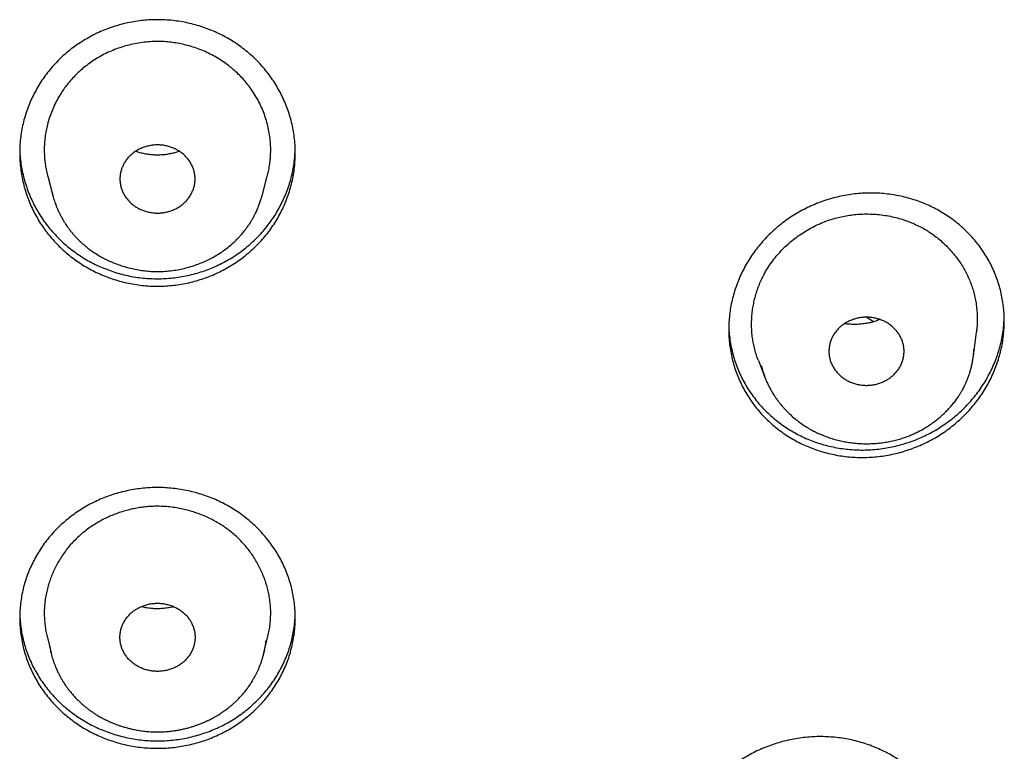
# Model space of a CAD drawing. Units: millimetres. Extents: x 8 to 501, y 12 to 615.
# Drawn here: x 262 to 281, y 569 to 583 of the extents above; entities that cross this region are included whole.
import ezdxf

# ---------------------------------------------------------------- set-up
doc = ezdxf.new("R2010")
doc.units = ezdxf.units.MM

msp = doc.modelspace()

# ---------------------------------------------------------------- linework, layer by layer
at = {"color": 7, "linetype": 'Continuous', "lineweight": 30}
for p, q in [((262.306, 580.025), (262.409, 579.637)), ((266.583, 579.634), (266.687, 580.025)), ((262.409, 579.636), (262.41, 579.634)), ((266.583, 579.634), (266.584, 579.639)), ((280.779, 576.429), (280.84, 576.909)), ((280.79, 576.547), (280.791, 576.573)), ((280.779, 576.429), (280.78, 576.439)), ((276.489, 576.343), (276.624, 575.996)), ((276.55, 576.238), (276.551, 576.235)), ((276.595, 576.081), (276.625, 575.996)), ((280.5, 575.658), (280.501, 575.66)), ((262.292, 570.842), (262.372, 570.51)), ((266.622, 570.51), (266.701, 570.842)), ((266.658, 570.715), (266.662, 570.753))]:
    msp.add_line(p, q, dxfattribs=at)
at = {"color": 7, "linetype": 'Continuous', "lineweight": 30, "flags": 128}
msp.add_lwpolyline([(278.784, 577.119), (278.643, 577.208), (278.64, 577.21)], dxfattribs=at)
at = {"color": 7, "linetype": 'Continuous', "lineweight": 30}
for points, knots in [([(264.497, 577.829), (264.446, 577.829), (264.343, 577.831), (264.19, 577.844), (264.038, 577.865), (263.887, 577.894), (263.739, 577.93), (263.593, 577.975), (263.45, 578.028), (263.31, 578.088), (263.173, 578.156), (263.041, 578.23), (262.913, 578.312), (262.791, 578.4), (262.673, 578.496), (262.561, 578.597), (262.455, 578.705), (262.355, 578.817), (262.263, 578.935), (262.176, 579.058), (262.098, 579.186), (262.026, 579.318), (261.962, 579.454), (261.906, 579.593), (261.858, 579.735), (261.818, 579.879), (261.787, 580.026), (261.765, 580.175), (261.751, 580.325), (261.745, 580.475), (261.749, 580.626), (261.761, 580.776), (261.782, 580.925), (261.813, 581.073), (261.851, 581.22), (261.899, 581.364), (261.954, 581.506), (262.018, 581.644), (262.09, 581.778), (262.169, 581.908), (262.257, 582.033), (262.351, 582.154), (262.453, 582.27), (262.56, 582.379), (262.674, 582.482), (262.793, 582.578), (262.919, 582.668), (263.049, 582.751), (263.184, 582.827), (263.322, 582.895), (263.464, 582.955), (263.609, 583.007), (263.757, 583.051), (263.907, 583.088), (264.059, 583.116), (264.208, 583.135), (264.354, 583.146), (264.5, 583.15), (264.65, 583.146), (264.803, 583.133), (264.955, 583.112), (265.106, 583.083), (265.254, 583.047), (265.4, 583.002), (265.544, 582.949), (265.683, 582.889), (265.82, 582.821), (265.952, 582.746), (266.08, 582.665), (266.203, 582.576), (266.32, 582.481), (266.432, 582.38), (266.538, 582.272), (266.638, 582.16), (266.731, 582.042), (266.817, 581.919), (266.896, 581.791), (266.967, 581.659), (267.031, 581.523), (267.087, 581.384), (267.135, 581.242), (267.175, 581.098), (267.206, 580.951), (267.229, 580.802), (267.243, 580.652), (267.248, 580.501), (267.244, 580.351), (267.232, 580.201), (267.211, 580.052), (267.181, 579.904), (267.142, 579.757), (267.095, 579.612), (267.039, 579.471), (266.975, 579.333), (266.904, 579.199), (266.824, 579.069), (266.737, 578.943), (266.642, 578.822), (266.541, 578.707), (266.433, 578.598), (266.319, 578.495), (266.2, 578.399), (266.075, 578.309), (265.944, 578.226), (265.81, 578.15), (265.671, 578.082), (265.529, 578.022), (265.384, 577.97), (265.237, 577.926), (265.086, 577.889), (264.934, 577.861), (264.785, 577.842), (264.639, 577.831), (264.544, 577.829), (264.497, 577.829)], [0, 0, 0, 0, 0.008814, 0.017656, 0.026512, 0.035368, 0.04421, 0.053024, 0.061837, 0.070677, 0.079531, 0.088385, 0.097225, 0.106038, 0.114889, 0.123768, 0.132661, 0.141555, 0.150434, 0.159286, 0.168222, 0.177186, 0.186164, 0.195142, 0.204106, 0.213043, 0.222059, 0.231104, 0.240164, 0.249223, 0.258268, 0.267285, 0.276344, 0.285431, 0.294533, 0.303634, 0.312721, 0.32178, 0.330821, 0.339892, 0.348977, 0.358062, 0.367132, 0.376173, 0.385146, 0.394147, 0.403164, 0.41218, 0.421181, 0.430153, 0.439036, 0.447948, 0.456874, 0.4658, 0.474712, 0.483595, 0.491797, 0.5, 0.508814, 0.517655, 0.526511, 0.535366, 0.544208, 0.553022, 0.561834, 0.570673, 0.579527, 0.58838, 0.59722, 0.606032, 0.614884, 0.623763, 0.632656, 0.641549, 0.650428, 0.65928, 0.668217, 0.677181, 0.68616, 0.695138, 0.704103, 0.71304, 0.722057, 0.731103, 0.740163, 0.749223, 0.758269, 0.767286, 0.776345, 0.785432, 0.794534, 0.803636, 0.812723, 0.821782, 0.830823, 0.839893, 0.848977, 0.858062, 0.867131, 0.876172, 0.885144, 0.894145, 0.903161, 0.912176, 0.921177, 0.930148, 0.939031, 0.947943, 0.956869, 0.965795, 0.974706, 0.983589, 0.991794, 1, 1, 1, 1]), ([(264.497, 582.714), (264.446, 582.713), (264.344, 582.711), (264.192, 582.695), (264.041, 582.67), (263.893, 582.635), (263.748, 582.591), (263.606, 582.538), (263.467, 582.475), (263.334, 582.405), (263.205, 582.326), (263.089, 582.243), (262.984, 582.158), (262.891, 582.073), (262.802, 581.982), (262.719, 581.886), (262.643, 581.786), (262.569, 581.677), (262.498, 581.558), (262.433, 581.43), (262.377, 581.297), (262.33, 581.162), (262.293, 581.029), (262.266, 580.9), (262.248, 580.775), (262.238, 580.649), (262.237, 580.565), (262.237, 580.522)], [0, 0, 0, 0, 0.042615, 0.085376, 0.128195, 0.17097, 0.213598, 0.25617, 0.298883, 0.341641, 0.384347, 0.426913, 0.462991, 0.499191, 0.535457, 0.571726, 0.607934, 0.644019, 0.685593, 0.727298, 0.769047, 0.810751, 0.852326, 0.889214, 0.926167, 0.963117, 1, 1, 1, 1]), ([(266.756, 580.522), (266.756, 580.571), (266.755, 580.668), (266.74, 580.813), (266.716, 580.957), (266.682, 581.1), (266.638, 581.239), (266.584, 581.375), (266.521, 581.508), (266.45, 581.637), (266.369, 581.761), (266.285, 581.873), (266.198, 581.974), (266.11, 582.065), (266.017, 582.151), (265.919, 582.231), (265.816, 582.306), (265.703, 582.379), (265.581, 582.448), (265.447, 582.512), (265.31, 582.568), (265.169, 582.615), (265.031, 582.652), (264.895, 582.68), (264.763, 582.699), (264.63, 582.712), (264.541, 582.713), (264.497, 582.714)], [0, 0, 0, 0, 0.0424752, 0.085096, 0.1277742, 0.1704101, 0.2128979, 0.255328, 0.2978987, 0.3405134, 0.383077, 0.425501, 0.4615017, 0.4976231, 0.5338093, 0.5699995, 0.6061299, 0.6421366, 0.6837269, 0.7254469, 0.767211, 0.8089311, 0.8505216, 0.88786, 0.9252651, 0.9626665, 1, 1, 1, 1]), ([(261.749, 580.56), (261.749, 580.541), (261.75, 580.471), (261.761, 580.351), (261.782, 580.203), (261.812, 580.056), (261.85, 579.911), (261.897, 579.766), (261.953, 579.622), (262.017, 579.483), (262.089, 579.35), (262.167, 579.221), (262.253, 579.096), (262.348, 578.975), (262.451, 578.857), (262.559, 578.747), (262.672, 578.645), (262.79, 578.55), (262.914, 578.46), (263.045, 578.376), (263.181, 578.299), (263.321, 578.231), (263.462, 578.171), (263.605, 578.12), (263.752, 578.075), (263.902, 578.039), (264.056, 578.01), (264.207, 577.991), (264.354, 577.98), (264.499, 577.976), (264.648, 577.98), (264.799, 577.992), (264.95, 578.012), (265.101, 578.041), (265.252, 578.078), (265.399, 578.123), (265.542, 578.175), (265.68, 578.235), (265.816, 578.302), (265.949, 578.377), (266.078, 578.459), (266.201, 578.548), (266.319, 578.643), (266.429, 578.743), (266.535, 578.849), (266.635, 578.962), (266.729, 579.082), (266.816, 579.205), (266.895, 579.333), (266.966, 579.463), (267.03, 579.598), (267.086, 579.738), (267.135, 579.881), (267.175, 580.027), (267.206, 580.173), (267.228, 580.32), (267.241, 580.449), (267.244, 580.529), (267.244, 580.559)], [0, 0, 0, 0, 0.007107, 0.025789, 0.044029, 0.062283, 0.080523, 0.099295, 0.118082, 0.136854, 0.155056, 0.173271, 0.191473, 0.210212, 0.228966, 0.247704, 0.265766, 0.283841, 0.301902, 0.320499, 0.339111, 0.357708, 0.37559, 0.393486, 0.411369, 0.429779, 0.448204, 0.466615, 0.483312, 0.500056, 0.517802, 0.535562, 0.553308, 0.571571, 0.589849, 0.608113, 0.625858, 0.643617, 0.661362, 0.679619, 0.69789, 0.716146, 0.733973, 0.751813, 0.76964, 0.787976, 0.806325, 0.82466, 0.842658, 0.860669, 0.878666, 0.897177, 0.915703, 0.934214, 0.952372, 0.970545, 0.988703, 1, 1, 1, 1]), ([(262.237, 580.522), (262.238, 580.482), (262.241, 580.401), (262.254, 580.281), (262.274, 580.16), (262.292, 580.074), (262.305, 580.03), (262.306, 580.025)], [0, 0, 0, 0, 0.240991, 0.482188, 0.723192, 0.971518, 1, 1, 1, 1]), ([(264.497, 580.649), (264.468, 580.648), (264.412, 580.646), (264.328, 580.632), (264.247, 580.611), (264.169, 580.581), (264.094, 580.544), (264.025, 580.499), (263.961, 580.447), (263.905, 580.389), (263.857, 580.325), (263.818, 580.259), (263.787, 580.189), (263.763, 580.116), (263.749, 580.04), (263.745, 579.961), (263.751, 579.884), (263.767, 579.809), (263.79, 579.738), (263.823, 579.668), (263.864, 579.601), (263.914, 579.538), (263.972, 579.48), (264.036, 579.43), (264.105, 579.387), (264.179, 579.351), (264.257, 579.323), (264.338, 579.303), (264.419, 579.291), (264.472, 579.289), (264.497, 579.288)], [0, 0, 0, 0, 0.03595, 0.072024, 0.107988, 0.143902, 0.179925, 0.215831, 0.252176, 0.288652, 0.325007, 0.359932, 0.394957, 0.429881, 0.466627, 0.503499, 0.540237, 0.575082, 0.610031, 0.644881, 0.681334, 0.7179, 0.754336, 0.789895, 0.825574, 0.861147, 0.896767, 0.932492, 0.968104, 1, 1, 1, 1]), ([(264.497, 580.446), (264.469, 580.447), (264.408, 580.447), (264.314, 580.457), (264.217, 580.475), (264.133, 580.496), (264.082, 580.513), (264.061, 580.521)], [0, 0, 0, 0, 0.183748, 0.413315, 0.634434, 0.846916, 1, 1, 1, 1]), ([(264.497, 579.288), (264.525, 579.289), (264.581, 579.291), (264.665, 579.305), (264.746, 579.326), (264.825, 579.356), (264.899, 579.393), (264.968, 579.438), (265.032, 579.49), (265.088, 579.549), (265.136, 579.612), (265.176, 579.679), (265.207, 579.748), (265.23, 579.821), (265.244, 579.898), (265.248, 579.976), (265.242, 580.053), (265.227, 580.128), (265.203, 580.199), (265.17, 580.269), (265.129, 580.336), (265.079, 580.4), (265.021, 580.457), (264.957, 580.507), (264.888, 580.55), (264.814, 580.586), (264.736, 580.614), (264.655, 580.635), (264.575, 580.647), (264.522, 580.648), (264.497, 580.649)], [0, 0, 0, 0, 0.035961, 0.072046, 0.108021, 0.143946, 0.17998, 0.215897, 0.252241, 0.288716, 0.325071, 0.359996, 0.395022, 0.429946, 0.466692, 0.503565, 0.540302, 0.575146, 0.610095, 0.644945, 0.681398, 0.717966, 0.754403, 0.78996, 0.825638, 0.861209, 0.89683, 0.932557, 0.96817, 1, 1, 1, 1]), ([(264.932, 580.521), (264.91, 580.513), (264.86, 580.496), (264.778, 580.476), (264.688, 580.459), (264.594, 580.448), (264.529, 580.446), (264.497, 580.446)], [0, 0, 0, 0, 0.160103, 0.359977, 0.566725, 0.780177, 1, 1, 1, 1]), ([(266.687, 580.025), (266.695, 580.057), (266.713, 580.128), (266.734, 580.24), (266.747, 580.348), (266.754, 580.442), (266.756, 580.496), (266.756, 580.522)], [0, 0, 0, 0, 0.192589, 0.43707, 0.681345, 0.840555, 1, 1, 1, 1]), ([(262.395, 579.695), (262.398, 579.684), (262.408, 579.638), (262.431, 579.558), (262.466, 579.454), (262.503, 579.364), (262.539, 579.287), (262.571, 579.225), (262.604, 579.165), (262.636, 579.111), (262.666, 579.064), (262.693, 579.025), (262.715, 578.994), (262.732, 578.971), (262.745, 578.954), (262.755, 578.941), (262.765, 578.928), (262.778, 578.913), (262.794, 578.892), (262.815, 578.868), (262.837, 578.843), (262.87, 578.806), (262.914, 578.76), (262.969, 578.708), (263.026, 578.656), (263.09, 578.603), (263.163, 578.548), (263.244, 578.492), (263.334, 578.436), (263.434, 578.381), (263.537, 578.331), (263.643, 578.286), (263.752, 578.246), (263.867, 578.209), (263.989, 578.178), (264.115, 578.153), (264.241, 578.135), (264.374, 578.124), (264.512, 578.12), (264.654, 578.126), (264.793, 578.14), (264.928, 578.162), (265.059, 578.191), (265.185, 578.227), (265.307, 578.269), (265.423, 578.316), (265.534, 578.368), (265.639, 578.425), (265.738, 578.485), (265.833, 578.549), (265.922, 578.618), (266.007, 578.691), (266.073, 578.754), (266.123, 578.806), (266.16, 578.847), (266.193, 578.885), (266.217, 578.915), (266.237, 578.94), (266.254, 578.962), (266.273, 578.987), (266.294, 579.016), (266.318, 579.05), (266.345, 579.092), (266.376, 579.142), (266.409, 579.2), (266.444, 579.267), (266.481, 579.342), (266.514, 579.421), (266.543, 579.501), (266.567, 579.572), (266.579, 579.619), (266.584, 579.639)], [0, 0, 0, 0, 0.0063, 0.025438, 0.045624, 0.06687, 0.079493, 0.09247, 0.105519, 0.117242, 0.12745, 0.136141, 0.143317, 0.148366, 0.152246, 0.154954, 0.157318, 0.160929, 0.16573, 0.171747, 0.178081, 0.184293, 0.198583, 0.212163, 0.225033, 0.240019, 0.256276, 0.273794, 0.292576, 0.312623, 0.333938, 0.353218, 0.373436, 0.394604, 0.416736, 0.439158, 0.461298, 0.483138, 0.508221, 0.532872, 0.557087, 0.580856, 0.604163, 0.627013, 0.649426, 0.67142, 0.693008, 0.714194, 0.734718, 0.754358, 0.77531, 0.795151, 0.813862, 0.824353, 0.834439, 0.843528, 0.851211, 0.855628, 0.860634, 0.866386, 0.872882, 0.880346, 0.889441, 0.900211, 0.912393, 0.926185, 0.941592, 0.958616, 0.973131, 0.988652, 1, 1, 1, 1]), ([(262.395, 579.695), (262.399, 579.675), (262.404, 579.655), (262.41, 579.635), (262.41, 579.634)], [0, 0, 0, 0, 0.959156, 1, 1, 1, 1]), ([(280.022, 579.375), (280.065, 579.351), (280.153, 579.304), (280.279, 579.223), (280.4, 579.136), (280.516, 579.042), (280.625, 578.943), (280.729, 578.837), (280.825, 578.726), (280.915, 578.61), (280.999, 578.489), (281.075, 578.364), (281.143, 578.234), (281.203, 578.101), (281.256, 577.965), (281.3, 577.826), (281.337, 577.683), (281.365, 577.54), (281.384, 577.394), (281.395, 577.248), (281.398, 577.101), (281.391, 576.952), (281.377, 576.804), (281.353, 576.657), (281.321, 576.511), (281.281, 576.367), (281.232, 576.225), (281.175, 576.084), (281.109, 575.947), (281.036, 575.813), (280.955, 575.683), (280.867, 575.558), (280.771, 575.437), (280.669, 575.321), (280.559, 575.21), (280.444, 575.105), (280.323, 575.007), (280.196, 574.915), (280.065, 574.83), (279.928, 574.753), (279.788, 574.683), (279.643, 574.62), (279.496, 574.565), (279.346, 574.518), (279.195, 574.48), (279.041, 574.45), (278.886, 574.428), (278.731, 574.414), (278.575, 574.409), (278.42, 574.412), (278.266, 574.424), (278.114, 574.445), (277.963, 574.473), (277.814, 574.509), (277.668, 574.554), (277.528, 574.605), (277.396, 574.661), (277.268, 574.724), (277.14, 574.796), (277.014, 574.876), (276.893, 574.963), (276.778, 575.057), (276.668, 575.156), (276.564, 575.262), (276.468, 575.372), (276.378, 575.489), (276.295, 575.61), (276.219, 575.735), (276.15, 575.865), (276.09, 575.998), (276.037, 576.134), (275.993, 576.273), (275.957, 576.415), (275.929, 576.559), (275.909, 576.704), (275.898, 576.851), (275.895, 576.998), (275.902, 577.146), (275.917, 577.294), (275.94, 577.442), (275.972, 577.587), (276.012, 577.732), (276.061, 577.874), (276.118, 578.014), (276.184, 578.152), (276.257, 578.286), (276.338, 578.416), (276.426, 578.541), (276.522, 578.662), (276.625, 578.778), (276.734, 578.889), (276.849, 578.993), (276.971, 579.092), (277.097, 579.184), (277.229, 579.268), (277.365, 579.346), (277.505, 579.416), (277.65, 579.479), (277.797, 579.534), (277.947, 579.581), (278.099, 579.619), (278.252, 579.649), (278.407, 579.671), (278.563, 579.685), (278.719, 579.69), (278.874, 579.686), (279.027, 579.675), (279.18, 579.654), (279.331, 579.626), (279.48, 579.59), (279.626, 579.545), (279.765, 579.494), (279.897, 579.438), (279.98, 579.396), (280.022, 579.375)], [0, 0, 0, 0, 0.0088136, 0.017655, 0.0265107, 0.0353665, 0.0442081, 0.0530218, 0.0618337, 0.0706731, 0.0795265, 0.0883802, 0.09722, 0.1060321, 0.1148838, 0.1237627, 0.1326557, 0.1415489, 0.1504282, 0.1592802, 0.1682169, 0.1771812, 0.1861597, 0.1951383, 0.204103, 0.2130399, 0.2220574, 0.2311031, 0.2401631, 0.2492232, 0.2582689, 0.2672865, 0.2763451, 0.2854325, 0.2945344, 0.3036361, 0.3127232, 0.3217817, 0.3308227, 0.3398928, 0.3489774, 0.3580619, 0.3671315, 0.3761722, 0.3851442, 0.3941452, 0.4031608, 0.4121761, 0.4211767, 0.4301484, 0.4390314, 0.4479429, 0.4568688, 0.4657945, 0.4747058, 0.4835886, 0.4917943, 0.5, 0.508814, 0.5176559, 0.5265121, 0.5353683, 0.5442103, 0.5530244, 0.5618368, 0.5706767, 0.5795306, 0.5883848, 0.597225, 0.6060376, 0.6148893, 0.6237683, 0.6326614, 0.6415546, 0.6504341, 0.6592861, 0.6682222, 0.677186, 0.686164, 0.6951421, 0.7041062, 0.7130426, 0.7220594, 0.7311045, 0.7401638, 0.7492232, 0.7582683, 0.7672852, 0.7763437, 0.7854309, 0.7945327, 0.8036343, 0.8127212, 0.8217795, 0.8308211, 0.8398916, 0.8489768, 0.8580617, 0.8671318, 0.876173, 0.8851457, 0.8941474, 0.9031636, 0.9121797, 0.9211809, 0.9301533, 0.9390365, 0.9479482, 0.9568743, 0.9658003, 0.9747117, 0.9835947, 0.9917974, 1, 1, 1, 1]), ([(276.634, 578.122), (276.66, 578.164), (276.711, 578.248), (276.799, 578.369), (276.894, 578.484), (276.997, 578.593), (277.107, 578.695), (277.224, 578.789), (277.347, 578.877), (277.476, 578.957), (277.609, 579.029), (277.74, 579.089), (277.867, 579.138), (277.99, 579.178), (278.115, 579.21), (278.242, 579.236), (278.369, 579.255), (278.504, 579.268), (278.646, 579.272), (278.794, 579.268), (278.942, 579.255), (279.088, 579.232), (279.227, 579.202), (279.359, 579.165), (279.483, 579.122), (279.605, 579.072), (279.683, 579.033), (279.722, 579.014)], [0, 0, 0, 0, 0.042475, 0.085096, 0.127774, 0.17041, 0.212898, 0.255328, 0.297899, 0.340513, 0.383077, 0.425501, 0.461502, 0.497623, 0.533809, 0.569999, 0.60613, 0.642137, 0.683727, 0.725447, 0.767211, 0.808931, 0.850522, 0.88786, 0.925265, 0.962667, 1, 1, 1, 1]), ([(279.722, 579.014), (279.757, 578.994), (279.829, 578.955), (279.932, 578.889), (280.032, 578.817), (280.128, 578.739), (280.22, 578.655), (280.306, 578.567), (280.386, 578.475), (280.46, 578.38), (280.528, 578.281), (280.592, 578.176), (280.65, 578.068), (280.701, 577.957), (280.745, 577.843), (280.782, 577.728), (280.811, 577.609), (280.834, 577.487), (280.849, 577.363), (280.857, 577.241), (280.857, 577.122), (280.852, 577.012), (280.843, 576.941), (280.84, 576.909)], [0, 0, 0, 0, 0.047333, 0.094705, 0.14204, 0.190777, 0.239552, 0.28829, 0.335602, 0.382948, 0.43026, 0.478893, 0.527564, 0.576195, 0.624254, 0.672353, 0.720411, 0.769999, 0.819631, 0.869223, 0.915455, 0.961721, 1, 1, 1, 1]), ([(276.489, 576.343), (276.476, 576.378), (276.448, 576.451), (276.416, 576.564), (276.389, 576.682), (276.37, 576.798), (276.358, 576.916), (276.352, 577.036), (276.354, 577.158), (276.363, 577.278), (276.378, 577.397), (276.4, 577.515), (276.429, 577.632), (276.465, 577.749), (276.508, 577.865), (276.552, 577.965), (276.595, 578.051), (276.621, 578.098), (276.634, 578.122)], [0, 0, 0, 0, 0.060339, 0.128596, 0.192865, 0.257187, 0.321459, 0.387586, 0.453765, 0.519894, 0.584532, 0.649218, 0.713856, 0.780321, 0.846839, 0.913301, 0.956619, 1, 1, 1, 1]), ([(277.272, 574.872), (277.316, 574.85), (277.404, 574.806), (277.541, 574.748), (277.682, 574.697), (277.828, 574.654), (277.978, 574.618), (278.129, 574.591), (278.279, 574.572), (278.429, 574.561), (278.582, 574.558), (278.735, 574.563), (278.89, 574.577), (279.043, 574.598), (279.194, 574.628), (279.341, 574.665), (279.488, 574.711), (279.633, 574.764), (279.776, 574.826), (279.915, 574.894), (280.049, 574.97), (280.178, 575.052), (280.303, 575.141), (280.424, 575.237), (280.541, 575.341), (280.65, 575.45), (280.753, 575.563), (280.848, 575.682), (280.938, 575.805), (281.02, 575.935), (281.096, 576.07), (281.163, 576.207), (281.222, 576.347), (281.272, 576.488), (281.315, 576.633), (281.349, 576.781), (281.374, 576.932), (281.39, 577.073), (281.393, 577.163), (281.395, 577.202)], [0, 0, 0, 0, 0.026474, 0.052969, 0.079443, 0.106689, 0.133957, 0.161203, 0.187677, 0.21417, 0.240643, 0.267879, 0.295137, 0.322372, 0.348967, 0.375582, 0.402178, 0.429531, 0.456905, 0.484259, 0.511108, 0.537978, 0.564827, 0.592442, 0.62008, 0.647695, 0.674785, 0.701895, 0.728985, 0.756854, 0.784745, 0.812615, 0.839825, 0.867057, 0.894268, 0.922272, 0.950299, 0.978303, 1, 1, 1, 1]), ([(279.022, 577.119), (278.997, 577.131), (278.947, 577.155), (278.867, 577.181), (278.784, 577.199), (278.7, 577.209), (278.615, 577.21), (278.531, 577.203), (278.447, 577.187), (278.366, 577.162), (278.289, 577.129), (278.218, 577.089), (278.153, 577.043), (278.093, 576.99), (278.039, 576.93), (277.992, 576.864), (277.954, 576.795), (277.927, 576.723), (277.908, 576.65), (277.898, 576.575), (277.896, 576.498), (277.905, 576.42), (277.923, 576.345), (277.951, 576.272), (277.987, 576.204), (278.032, 576.139), (278.084, 576.079), (278.143, 576.025), (278.205, 575.978), (278.25, 575.952), (278.272, 575.94)], [0, 0, 0, 0, 0.03595, 0.072024, 0.107988, 0.143902, 0.179925, 0.215831, 0.252176, 0.288652, 0.325008, 0.359932, 0.394957, 0.429881, 0.466627, 0.5035, 0.540238, 0.575082, 0.610031, 0.644882, 0.681334, 0.7179, 0.754336, 0.789896, 0.825575, 0.861148, 0.896767, 0.932492, 0.968104, 1, 1, 1, 1]), ([(278.913, 577.164), (278.9, 577.159), (278.859, 577.141), (278.786, 577.118), (278.692, 577.094), (278.593, 577.077), (278.488, 577.066), (278.385, 577.065), (278.292, 577.07), (278.235, 577.078), (278.21, 577.081)], [0, 0, 0, 0, 0.05804, 0.186763, 0.321029, 0.461212, 0.607697, 0.76046, 0.892382, 1, 1, 1, 1]), ([(275.898, 577.033), (275.898, 577.028), (275.899, 576.973), (275.908, 576.868), (275.926, 576.719), (275.955, 576.57), (275.992, 576.425), (276.037, 576.283), (276.09, 576.147), (276.151, 576.012), (276.221, 575.88), (276.299, 575.751), (276.384, 575.628), (276.476, 575.511), (276.573, 575.401), (276.677, 575.296), (276.789, 575.196), (276.907, 575.101), (277.028, 575.015), (277.149, 574.939), (277.231, 574.895), (277.272, 574.872)], [0, 0, 0, 0, 0.006185, 0.06154, 0.118527, 0.175562, 0.232549, 0.287477, 0.342449, 0.397377, 0.453932, 0.510535, 0.567091, 0.621475, 0.675901, 0.730285, 0.786274, 0.842309, 0.898298, 0.949079, 1, 1, 1, 1]), ([(278.272, 575.94), (278.297, 575.928), (278.346, 575.904), (278.427, 575.878), (278.509, 575.86), (278.593, 575.85), (278.678, 575.849), (278.763, 575.856), (278.846, 575.872), (278.928, 575.898), (279.004, 575.931), (279.075, 575.971), (279.14, 576.017), (279.2, 576.069), (279.255, 576.129), (279.302, 576.195), (279.339, 576.265), (279.367, 576.337), (279.385, 576.409), (279.396, 576.484), (279.397, 576.561), (279.388, 576.639), (279.37, 576.715), (279.342, 576.787), (279.306, 576.856), (279.261, 576.92), (279.209, 576.98), (279.15, 577.035), (279.088, 577.082), (279.043, 577.107), (279.022, 577.119)], [0, 0, 0, 0, 0.0359608, 0.0720458, 0.1080207, 0.143946, 0.1799796, 0.2158969, 0.2522409, 0.2887156, 0.3250704, 0.3599956, 0.3950213, 0.4299458, 0.466692, 0.5035643, 0.5403022, 0.5751459, 0.6100944, 0.6449446, 0.681398, 0.7179655, 0.7544022, 0.7899599, 0.8256372, 0.8612084, 0.8968296, 0.9325565, 0.96817, 1, 1, 1, 1]), ([(280.502, 575.66), (280.513, 575.677), (280.533, 575.71), (280.56, 575.758), (280.583, 575.799), (280.601, 575.835), (280.616, 575.866), (280.627, 575.891), (280.635, 575.909), (280.641, 575.922), (280.647, 575.936), (280.655, 575.955), (280.666, 575.984), (280.681, 576.022), (280.698, 576.07), (280.717, 576.13), (280.736, 576.201), (280.754, 576.278), (280.769, 576.356), (280.78, 576.431), (280.787, 576.503), (280.79, 576.55), (280.792, 576.573)], [0, 0, 0, 0, 0.063011, 0.118736, 0.167174, 0.208324, 0.242187, 0.272689, 0.29312, 0.304462, 0.316061, 0.339514, 0.369351, 0.413185, 0.46604, 0.527905, 0.609136, 0.695205, 0.777383, 0.855673, 0.930102, 1, 1, 1, 1]), ([(276.55, 576.238), (276.552, 576.23), (276.558, 576.202), (276.572, 576.153), (276.59, 576.092), (276.613, 576.027), (276.639, 575.96), (276.668, 575.893), (276.701, 575.825), (276.738, 575.756), (276.772, 575.698), (276.801, 575.653), (276.822, 575.622), (276.839, 575.596), (276.854, 575.576), (276.864, 575.561), (276.872, 575.55), (276.88, 575.54), (276.891, 575.526), (276.906, 575.506), (276.927, 575.479), (276.954, 575.447), (276.985, 575.41), (277.021, 575.371), (277.075, 575.315), (277.148, 575.244), (277.242, 575.165), (277.336, 575.093), (277.432, 575.028), (277.524, 574.973), (277.614, 574.925), (277.706, 574.882), (277.804, 574.841), (277.908, 574.803), (278.019, 574.769), (278.131, 574.741), (278.243, 574.719), (278.353, 574.702), (278.468, 574.691), (278.587, 574.684), (278.71, 574.684), (278.836, 574.69), (278.96, 574.703), (279.081, 574.722), (279.196, 574.746), (279.304, 574.776), (279.406, 574.808), (279.502, 574.844), (279.591, 574.882), (279.678, 574.924), (279.762, 574.969), (279.843, 575.017), (279.916, 575.064), (279.984, 575.112), (280.05, 575.162), (280.113, 575.214), (280.174, 575.268), (280.233, 575.324), (280.291, 575.385), (280.35, 575.452), (280.409, 575.525), (280.459, 575.594), (280.489, 575.64), (280.5, 575.658)], [0, 0, 0, 0, 0.004966, 0.017374, 0.031312, 0.04579, 0.060722, 0.0761, 0.091925, 0.108198, 0.124679, 0.133751, 0.141495, 0.147912, 0.153003, 0.156769, 0.159211, 0.161453, 0.164553, 0.170019, 0.177009, 0.185521, 0.195554, 0.206644, 0.217626, 0.243317, 0.268091, 0.291944, 0.314858, 0.336927, 0.355911, 0.37586, 0.39677, 0.418635, 0.441445, 0.465183, 0.486275, 0.508064, 0.530562, 0.553781, 0.57773, 0.602412, 0.627173, 0.651033, 0.673977, 0.695982, 0.717031, 0.737108, 0.756213, 0.774355, 0.794316, 0.812986, 0.830371, 0.846486, 0.862708, 0.879971, 0.895602, 0.912008, 0.929196, 0.947217, 0.966321, 0.986543, 1, 1, 1, 1]), ([(264.497, 568.605), (264.445, 568.606), (264.343, 568.608), (264.189, 568.62), (264.036, 568.641), (263.885, 568.669), (263.735, 568.706), (263.589, 568.75), (263.445, 568.802), (263.304, 568.861), (263.167, 568.928), (263.034, 569.002), (262.906, 569.083), (262.783, 569.17), (262.666, 569.264), (262.554, 569.364), (262.448, 569.47), (262.348, 569.582), (262.255, 569.698), (262.169, 569.819), (262.091, 569.945), (262.02, 570.075), (261.956, 570.208), (261.901, 570.345), (261.854, 570.484), (261.815, 570.626), (261.785, 570.769), (261.763, 570.914), (261.75, 571.061), (261.745, 571.208), (261.75, 571.354), (261.763, 571.5), (261.784, 571.646), (261.815, 571.79), (261.854, 571.932), (261.902, 572.073), (261.957, 572.21), (262.021, 572.344), (262.093, 572.474), (262.172, 572.6), (262.259, 572.723), (262.353, 572.84), (262.454, 572.952), (262.561, 573.058), (262.674, 573.158), (262.793, 573.252), (262.918, 573.34), (263.048, 573.421), (263.182, 573.495), (263.32, 573.561), (263.461, 573.62), (263.606, 573.671), (263.754, 573.715), (263.904, 573.75), (264.056, 573.778), (264.206, 573.797), (264.353, 573.808), (264.5, 573.812), (264.65, 573.807), (264.804, 573.795), (264.957, 573.775), (265.108, 573.746), (265.258, 573.71), (265.404, 573.666), (265.548, 573.614), (265.689, 573.554), (265.826, 573.487), (265.959, 573.413), (266.087, 573.333), (266.21, 573.245), (266.327, 573.151), (266.44, 573.051), (266.546, 572.945), (266.645, 572.834), (266.738, 572.717), (266.824, 572.596), (266.903, 572.471), (266.974, 572.341), (267.037, 572.207), (267.092, 572.07), (267.14, 571.931), (267.178, 571.79), (267.209, 571.646), (267.23, 571.501), (267.243, 571.355), (267.248, 571.208), (267.244, 571.061), (267.231, 570.915), (267.209, 570.77), (267.178, 570.626), (267.139, 570.483), (267.092, 570.343), (267.036, 570.205), (266.972, 570.071), (266.901, 569.941), (266.821, 569.815), (266.734, 569.693), (266.64, 569.575), (266.539, 569.463), (266.432, 569.357), (266.319, 569.257), (266.2, 569.163), (266.075, 569.075), (265.945, 568.994), (265.811, 568.92), (265.673, 568.854), (265.532, 568.795), (265.387, 568.744), (265.239, 568.701), (265.089, 568.665), (264.937, 568.637), (264.787, 568.619), (264.64, 568.607), (264.545, 568.606), (264.497, 568.605)], [0, 0, 0, 0, 0.008877, 0.017783, 0.026702, 0.035622, 0.044528, 0.053405, 0.062282, 0.071186, 0.080105, 0.089024, 0.097928, 0.106805, 0.115699, 0.124621, 0.133557, 0.142492, 0.151414, 0.160308, 0.169239, 0.178197, 0.18717, 0.196142, 0.205101, 0.214031, 0.222996, 0.23199, 0.240997, 0.250005, 0.258998, 0.267963, 0.276945, 0.285956, 0.294982, 0.304007, 0.313018, 0.322, 0.330975, 0.339978, 0.348996, 0.358014, 0.367017, 0.375992, 0.384937, 0.393911, 0.402899, 0.411887, 0.420861, 0.429806, 0.438714, 0.447649, 0.456599, 0.465549, 0.474484, 0.483391, 0.491696, 0.5, 0.508877, 0.517783, 0.526702, 0.535622, 0.544527, 0.553404, 0.562281, 0.571185, 0.580104, 0.589023, 0.597927, 0.606804, 0.615698, 0.624619, 0.633555, 0.642491, 0.651413, 0.660307, 0.669237, 0.678196, 0.687168, 0.696141, 0.7051, 0.714031, 0.722996, 0.731989, 0.740997, 0.750005, 0.758998, 0.767963, 0.776946, 0.785957, 0.794982, 0.804007, 0.813018, 0.822001, 0.830975, 0.839978, 0.848996, 0.858014, 0.867017, 0.875991, 0.884937, 0.89391, 0.902898, 0.911886, 0.92086, 0.929805, 0.938712, 0.947648, 0.956597, 0.965547, 0.974482, 0.983389, 0.991695, 1, 1, 1, 1]), ([(264.497, 573.436), (264.457, 573.436), (264.379, 573.435), (264.262, 573.425), (264.144, 573.41), (264.026, 573.389), (263.909, 573.362), (263.792, 573.329), (263.676, 573.289), (263.561, 573.244), (263.448, 573.192), (263.338, 573.133), (263.23, 573.069), (263.126, 572.999), (263.026, 572.923), (262.932, 572.843), (262.842, 572.756), (262.756, 572.664), (262.676, 572.566), (262.604, 572.466), (262.539, 572.364), (262.481, 572.262), (262.428, 572.157), (262.382, 572.048), (262.341, 571.936), (262.306, 571.821), (262.278, 571.704), (262.256, 571.584), (262.242, 571.463), (262.236, 571.339), (262.237, 571.214), (262.247, 571.092), (262.264, 570.975), (262.279, 570.892), (262.291, 570.849), (262.292, 570.842)], [0, 0, 0, 0, 0.029121, 0.058263, 0.087385, 0.117265, 0.147166, 0.177046, 0.20783, 0.238636, 0.26942, 0.301052, 0.33271, 0.364341, 0.395805, 0.427294, 0.458756, 0.491221, 0.523716, 0.556184, 0.586446, 0.616729, 0.646991, 0.678043, 0.709117, 0.740168, 0.771997, 0.803851, 0.835678, 0.868527, 0.901407, 0.934256, 0.964543, 0.994854, 1, 1, 1, 1]), ([(266.701, 570.843), (266.705, 570.862), (266.72, 570.921), (266.737, 571.021), (266.751, 571.143), (266.757, 571.266), (266.756, 571.391), (266.746, 571.513), (266.729, 571.63), (266.707, 571.743), (266.677, 571.856), (266.641, 571.969), (266.599, 572.08), (266.549, 572.19), (266.494, 572.297), (266.431, 572.402), (266.363, 572.504), (266.287, 572.604), (266.204, 572.7), (266.117, 572.79), (266.026, 572.874), (265.931, 572.952), (265.831, 573.025), (265.725, 573.093), (265.614, 573.156), (265.502, 573.212), (265.387, 573.262), (265.272, 573.306), (265.153, 573.343), (265.032, 573.375), (264.907, 573.401), (264.776, 573.421), (264.639, 573.434), (264.544, 573.435), (264.497, 573.436)], [0, 0, 0, 0, 0.015945, 0.047775, 0.079578, 0.112408, 0.14527, 0.178101, 0.208324, 0.23857, 0.268795, 0.299828, 0.330883, 0.361916, 0.393406, 0.42492, 0.456409, 0.48883, 0.521278, 0.553697, 0.584725, 0.615779, 0.646809, 0.678768, 0.710753, 0.742713, 0.773393, 0.804095, 0.834774, 0.866295, 0.897839, 0.929358, 0.964605, 1, 1, 1, 1]), ([(264.497, 570.14), (264.468, 570.141), (264.412, 570.143), (264.328, 570.157), (264.247, 570.178), (264.168, 570.208), (264.094, 570.245), (264.025, 570.29), (263.961, 570.342), (263.905, 570.401), (263.857, 570.464), (263.817, 570.531), (263.787, 570.6), (263.763, 570.673), (263.749, 570.75), (263.745, 570.828), (263.751, 570.905), (263.767, 570.98), (263.79, 571.051), (263.823, 571.121), (263.864, 571.188), (263.915, 571.252), (263.972, 571.309), (264.036, 571.359), (264.105, 571.402), (264.18, 571.438), (264.258, 571.466), (264.339, 571.487), (264.419, 571.499), (264.472, 571.5), (264.497, 571.501)], [0, 0, 0, 0, 0.035957, 0.072039, 0.10801, 0.143932, 0.179962, 0.215876, 0.25222, 0.288695, 0.32505, 0.359975, 0.395001, 0.429925, 0.466671, 0.503543, 0.540281, 0.575125, 0.610074, 0.644924, 0.681377, 0.717944, 0.754381, 0.789939, 0.825617, 0.861189, 0.896809, 0.932536, 0.968149, 1, 1, 1, 1]), ([(264.497, 571.501), (264.525, 571.5), (264.581, 571.498), (264.665, 571.484), (264.746, 571.463), (264.825, 571.433), (264.899, 571.396), (264.968, 571.351), (265.032, 571.299), (265.088, 571.241), (265.136, 571.177), (265.176, 571.111), (265.207, 571.041), (265.23, 570.968), (265.244, 570.892), (265.248, 570.813), (265.242, 570.736), (265.227, 570.661), (265.203, 570.59), (265.17, 570.52), (265.129, 570.453), (265.079, 570.39), (265.021, 570.332), (264.957, 570.282), (264.888, 570.239), (264.814, 570.203), (264.736, 570.175), (264.655, 570.155), (264.575, 570.143), (264.522, 570.141), (264.497, 570.14)], [0, 0, 0, 0, 0.035951, 0.072025, 0.10799, 0.143905, 0.179929, 0.215836, 0.252181, 0.288656, 0.325012, 0.359937, 0.394962, 0.429885, 0.466632, 0.503504, 0.540242, 0.575086, 0.610035, 0.644886, 0.681338, 0.717905, 0.754341, 0.7899, 0.825579, 0.861152, 0.896772, 0.932497, 0.968109, 1, 1, 1, 1]), ([(261.749, 571.28), (261.749, 571.257), (261.751, 571.185), (261.763, 571.064), (261.784, 570.92), (261.814, 570.777), (261.852, 570.636), (261.9, 570.495), (261.956, 570.355), (262.02, 570.221), (262.092, 570.091), (262.17, 569.966), (262.256, 569.845), (262.35, 569.727), (262.452, 569.613), (262.56, 569.506), (262.673, 569.406), (262.79, 569.313), (262.914, 569.226), (263.044, 569.144), (263.18, 569.069), (263.318, 569.002), (263.459, 568.944), (263.602, 568.893), (263.749, 568.85), (263.9, 568.814), (264.054, 568.786), (264.205, 568.766), (264.353, 568.755), (264.499, 568.752), (264.649, 568.756), (264.8, 568.768), (264.952, 568.788), (265.104, 568.816), (265.255, 568.853), (265.403, 568.897), (265.546, 568.949), (265.685, 569.007), (265.821, 569.073), (265.955, 569.147), (266.085, 569.229), (266.209, 569.317), (266.326, 569.411), (266.437, 569.509), (266.542, 569.614), (266.643, 569.726), (266.737, 569.844), (266.823, 569.966), (266.902, 570.091), (266.972, 570.219), (267.035, 570.351), (267.091, 570.489), (267.139, 570.63), (267.178, 570.772), (267.208, 570.915), (267.23, 571.058), (267.242, 571.18), (267.244, 571.253), (267.244, 571.278)], [0, 0, 0, 0, 0.008547, 0.027126, 0.045216, 0.063321, 0.081411, 0.100027, 0.118659, 0.137276, 0.155349, 0.173436, 0.19151, 0.210111, 0.228728, 0.24733, 0.265343, 0.283371, 0.301384, 0.319925, 0.338481, 0.357022, 0.374959, 0.39291, 0.410846, 0.429308, 0.447784, 0.466245, 0.48315, 0.500101, 0.517979, 0.53587, 0.553748, 0.572146, 0.590559, 0.608957, 0.626835, 0.644726, 0.662604, 0.680999, 0.699409, 0.717803, 0.735717, 0.753644, 0.771557, 0.789986, 0.808431, 0.82686, 0.844847, 0.862848, 0.880835, 0.899341, 0.917861, 0.936367, 0.954423, 0.972493, 0.990549, 1, 1, 1, 1]), ([(264.497, 571.391), (264.468, 571.391), (264.406, 571.392), (264.31, 571.403), (264.23, 571.417), (264.185, 571.429), (264.172, 571.433)], [0, 0, 0, 0, 0.255972, 0.571166, 0.873769, 1, 1, 1, 1]), ([(264.822, 571.433), (264.814, 571.43), (264.774, 571.419), (264.7, 571.406), (264.6, 571.393), (264.531, 571.391), (264.497, 571.39)], [0, 0, 0, 0, 0.079358, 0.377802, 0.68487, 1, 1, 1, 1]), ([(262.344, 570.653), (262.345, 570.645), (262.351, 570.601), (262.369, 570.521), (262.392, 570.43), (262.416, 570.355), (262.435, 570.299), (262.456, 570.246), (262.475, 570.199), (262.494, 570.158), (262.51, 570.122), (262.525, 570.092), (262.538, 570.066), (262.55, 570.045), (262.56, 570.026), (262.571, 570.005), (262.585, 569.982), (262.601, 569.955), (262.619, 569.925), (262.64, 569.893), (262.667, 569.853), (262.702, 569.803), (262.748, 569.743), (262.799, 569.682), (262.859, 569.615), (262.93, 569.543), (263.012, 569.469), (263.099, 569.398), (263.177, 569.342), (263.241, 569.299), (263.289, 569.269), (263.332, 569.243), (263.371, 569.221), (263.405, 569.203), (263.432, 569.189), (263.453, 569.178), (263.469, 569.17), (263.485, 569.163), (263.505, 569.153), (263.531, 569.142), (263.563, 569.127), (263.602, 569.11), (263.648, 569.092), (263.702, 569.072), (263.763, 569.05), (263.833, 569.029), (263.911, 569.007), (263.996, 568.986), (264.09, 568.968), (264.191, 568.952), (264.299, 568.94), (264.402, 568.933), (264.469, 568.933), (264.497, 568.933)], [0, 0, 0, 0, 0.0082108, 0.0452752, 0.0849384, 0.1057455, 0.1269762, 0.1466504, 0.1643176, 0.1799817, 0.1936453, 0.2053097, 0.2149754, 0.2234284, 0.229963, 0.2377378, 0.2472219, 0.2582149, 0.2701323, 0.282937, 0.2966295, 0.3199405, 0.3454479, 0.3728519, 0.4008156, 0.4369845, 0.4737764, 0.5111561, 0.5490851, 0.5691087, 0.5877709, 0.6044274, 0.6190854, 0.63175, 0.6424252, 0.6492396, 0.6548967, 0.6598565, 0.6668057, 0.6761805, 0.6877478, 0.7016527, 0.7178945, 0.7364725, 0.7577891, 0.7815297, 0.8076983, 0.8363016, 0.8673505, 0.9002391, 0.9355004, 0.9731266, 1, 1, 1, 1]), ([(262.344, 570.653), (262.345, 570.647), (262.345, 570.639), (262.347, 570.632), (262.347, 570.631)], [0, 0, 0, 0, 0.836713, 1, 1, 1, 1]), ([(264.497, 568.932), (264.535, 568.933), (264.61, 568.934), (264.718, 568.942), (264.819, 568.954), (264.911, 568.969), (264.996, 568.986), (265.076, 569.005), (265.152, 569.026), (265.222, 569.048), (265.282, 569.068), (265.329, 569.086), (265.364, 569.1), (265.39, 569.11), (265.411, 569.119), (265.427, 569.126), (265.439, 569.131), (265.449, 569.136), (265.462, 569.141), (265.478, 569.149), (265.497, 569.158), (265.52, 569.169), (265.55, 569.184), (265.588, 569.203), (265.633, 569.227), (265.68, 569.254), (265.725, 569.282), (265.783, 569.319), (265.849, 569.365), (265.921, 569.42), (265.984, 569.472), (266.04, 569.522), (266.095, 569.575), (266.148, 569.63), (266.201, 569.689), (266.253, 569.752), (266.296, 569.81), (266.332, 569.861), (266.359, 569.901), (266.382, 569.938), (266.401, 569.969), (266.415, 569.994), (266.426, 570.012), (266.434, 570.027), (266.441, 570.04), (266.449, 570.054), (266.459, 570.074), (266.471, 570.098), (266.489, 570.134), (266.511, 570.182), (266.535, 570.24), (266.559, 570.301), (266.581, 570.365), (266.601, 570.43), (266.617, 570.492), (266.631, 570.551), (266.641, 570.603), (266.65, 570.653), (266.656, 570.698), (266.66, 570.731), (266.662, 570.748), (266.663, 570.753)], [0, 0, 0, 0, 0.036086, 0.069899, 0.101433, 0.130682, 0.157645, 0.182332, 0.208516, 0.231558, 0.251463, 0.268232, 0.278849, 0.287665, 0.294681, 0.300421, 0.303883, 0.306972, 0.311308, 0.316891, 0.323723, 0.331804, 0.341135, 0.355576, 0.372258, 0.389771, 0.406848, 0.42349, 0.454917, 0.484669, 0.509802, 0.533582, 0.557577, 0.582919, 0.608238, 0.634756, 0.662476, 0.679378, 0.695975, 0.710402, 0.722563, 0.731507, 0.738645, 0.743978, 0.747924, 0.753264, 0.760512, 0.769668, 0.780732, 0.800814, 0.822148, 0.844075, 0.866601, 0.889733, 0.91348, 0.931697, 0.950256, 0.967718, 0.982957, 0.99599, 1, 1, 1, 1]), ([(262.353, 570.599), (262.358, 570.574), (262.363, 570.544), (262.371, 570.515), (262.372, 570.51)], [0, 0, 0, 0, 0.84281, 1, 1, 1, 1]), ([(266.621, 570.51), (266.622, 570.512), (266.625, 570.523), (266.627, 570.534), (266.629, 570.544)], [0, 0, 0, 0, 0.153511, 1, 1, 1, 1]), ([(279.593, 568.138), (279.629, 568.105), (279.7, 568.038), (279.799, 567.93), (279.892, 567.817), (279.978, 567.7), (280.057, 567.578), (280.127, 567.452), (280.19, 567.323), (280.245, 567.19), (280.292, 567.053), (280.331, 566.915), (280.361, 566.775), (280.383, 566.633), (280.396, 566.49), (280.4, 566.346), (280.396, 566.202), (280.383, 566.058), (280.362, 565.914), (280.332, 565.772), (280.294, 565.632), (280.247, 565.493), (280.192, 565.356), (280.129, 565.222), (280.058, 565.092), (279.98, 564.965), (279.894, 564.842), (279.801, 564.724), (279.701, 564.61), (279.594, 564.502), (279.482, 564.399), (279.363, 564.302), (279.239, 564.212), (279.11, 564.128), (278.976, 564.05), (278.837, 563.98), (278.696, 563.917), (278.55, 563.861), (278.402, 563.813), (278.252, 563.774), (278.099, 563.742), (277.945, 563.717), (277.79, 563.701), (277.635, 563.694), (277.48, 563.694), (277.325, 563.703), (277.172, 563.72), (277.02, 563.745), (276.869, 563.778), (276.722, 563.818), (276.578, 563.867), (276.438, 563.923), (276.301, 563.987), (276.168, 564.058), (276.04, 564.135), (275.92, 564.217), (275.808, 564.304), (275.701, 564.396), (275.598, 564.495), (275.498, 564.602), (275.405, 564.715), (275.319, 564.833), (275.241, 564.955), (275.17, 565.08), (275.107, 565.21), (275.053, 565.343), (275.006, 565.479), (274.967, 565.618), (274.937, 565.758), (274.915, 565.9), (274.902, 566.043), (274.898, 566.187), (274.902, 566.331), (274.914, 566.475), (274.936, 566.618), (274.965, 566.76), (275.004, 566.901), (275.051, 567.04), (275.106, 567.177), (275.169, 567.311), (275.239, 567.441), (275.317, 567.568), (275.403, 567.69), (275.497, 567.809), (275.597, 567.922), (275.703, 568.031), (275.816, 568.134), (275.934, 568.23), (276.058, 568.321), (276.188, 568.405), (276.322, 568.482), (276.46, 568.553), (276.602, 568.616), (276.747, 568.671), (276.895, 568.719), (277.046, 568.759), (277.198, 568.791), (277.353, 568.815), (277.508, 568.831), (277.663, 568.839), (277.818, 568.838), (277.972, 568.829), (278.126, 568.813), (278.278, 568.788), (278.428, 568.755), (278.575, 568.714), (278.719, 568.666), (278.86, 568.609), (278.997, 568.546), (279.13, 568.475), (279.258, 568.397), (279.378, 568.315), (279.49, 568.229), (279.559, 568.168), (279.593, 568.138)], [0, 0, 0, 0, 0.008877, 0.017783, 0.026702, 0.035622, 0.044527, 0.053404, 0.062281, 0.071185, 0.080104, 0.089023, 0.097927, 0.106804, 0.115698, 0.124619, 0.133555, 0.142491, 0.151413, 0.160307, 0.169237, 0.178196, 0.187168, 0.196141, 0.2051, 0.214031, 0.222996, 0.231989, 0.240997, 0.250005, 0.258998, 0.267963, 0.276946, 0.285957, 0.294982, 0.304007, 0.313018, 0.322001, 0.330975, 0.339978, 0.348996, 0.358014, 0.367017, 0.375991, 0.384937, 0.39391, 0.402898, 0.411886, 0.42086, 0.429805, 0.438712, 0.447648, 0.456597, 0.465547, 0.474482, 0.483389, 0.491695, 0.5, 0.508877, 0.517783, 0.526702, 0.535622, 0.544528, 0.553405, 0.562282, 0.571186, 0.580105, 0.589024, 0.597928, 0.606805, 0.615699, 0.624621, 0.633557, 0.642492, 0.651414, 0.660308, 0.669239, 0.678197, 0.68717, 0.696142, 0.705101, 0.714031, 0.722996, 0.73199, 0.740997, 0.750005, 0.758998, 0.767963, 0.776945, 0.785956, 0.794982, 0.804007, 0.813018, 0.822, 0.830975, 0.839978, 0.848996, 0.858014, 0.867017, 0.875992, 0.884937, 0.893911, 0.902899, 0.911887, 0.920861, 0.929806, 0.938714, 0.947649, 0.956599, 0.965549, 0.974484, 0.983391, 0.991696, 1, 1, 1, 1])]:
    msp.add_open_spline(points, degree=3, knots=knots, dxfattribs=at)

doc.saveas('drawing.dxf')
